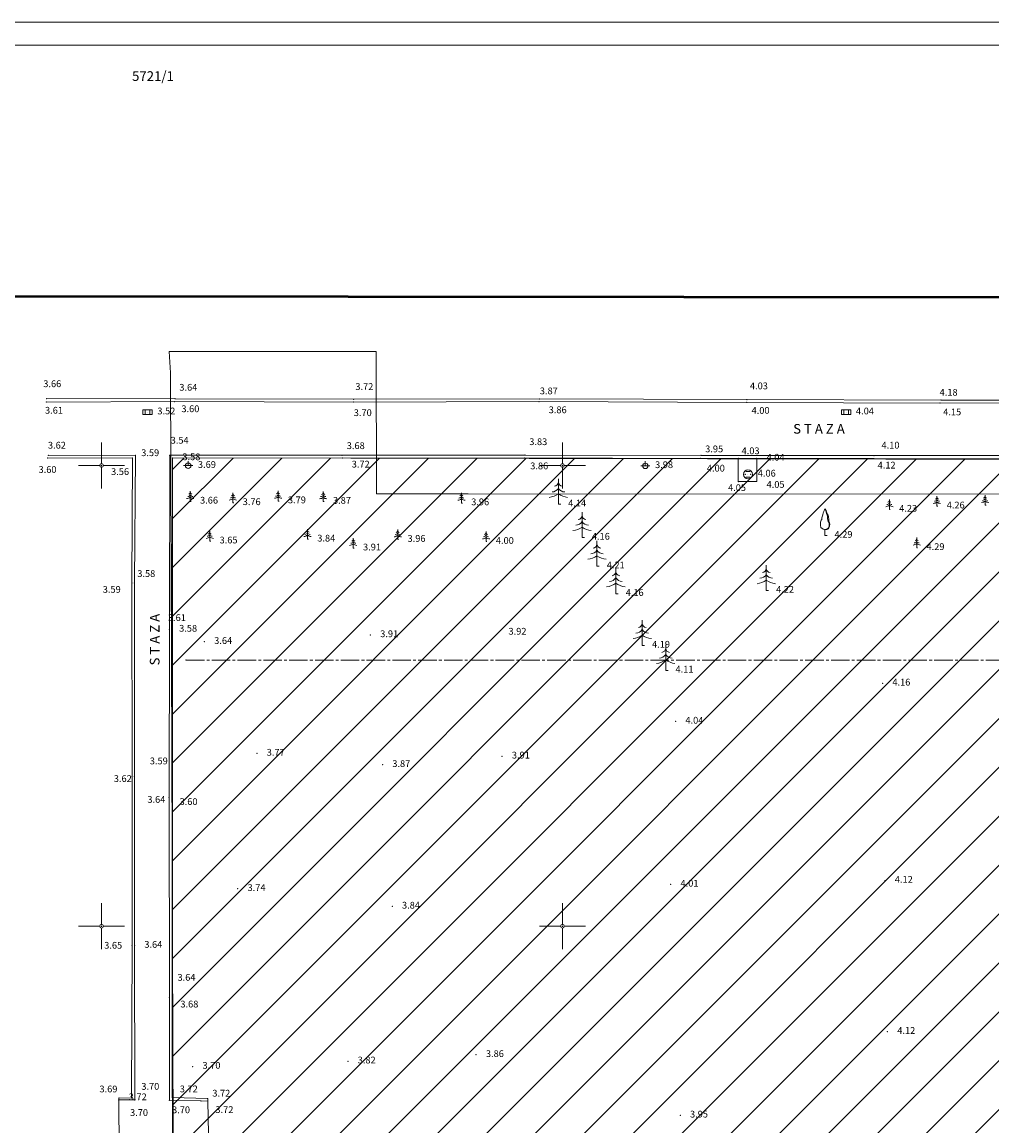
# Model space of a CAD drawing. Extents: x 6590941 to 6591151, y 4662276 to 4662424.
# Drawn here: x 6591046 to 6591098, y 4662364 to 4662424 of the extents above; entities that cross this region are included whole.
import ezdxf

# ---------------------------------------------------------------- set-up
doc = ezdxf.new("R2010")
doc.units = 0
doc.header["$MEASUREMENT"] = 0
doc.linetypes.add('DASHDOT', pattern=[1.4, 1, -0.125, 0.15, -0.125])
for name, color, linetype in [('D10002-G_GRADEVINSKE_CESTICE', 7, 'Continuous'), ('Grid', 7, 'Continuous'), ('kandelabr', 7, 'Continuous'), ('Kote', 7, 'Continuous'), ('listopadno dvo', 7, 'Continuous'), ('malo cetinarsko drvo', 7, 'Continuous'), ('PARCELE_GRANICE', 7, 'Continuous'), ('PARCELE_OZNAKE', 7, 'Continuous'), ('saht okrugli', 7, 'Continuous'), ('slivnik', 7, 'Continuous'), ('Terenski podaci', 7, 'Continuous'), ('text', 7, 'Continuous'), ('veliko cetinarsko drvo', 7, 'Continuous')]:
    doc.layers.add(name, color=color, linetype=linetype)

# ---------------------------------------------------------------- blocks, each defined once
blk = doc.blocks.new('19_KANDELABAR 2')
at = {"color": 0, "lineweight": 9}
for p, q in [((0, 0), (-0.25, 0)), ((0, 0), (0, 0.25)), ((0, 0), (0.0275, 0)), ((0.0275, 0), (0.25, 0))]:
    blk.add_line(p, q, dxfattribs=at)
blk.add_circle((0, 0), 0.15, dxfattribs=at)
at = {"flags": 1}
for tag, p in [('POINTNUMBER', (0, 0)), ('COMMENT', (0, -1.25))]:
    blk.add_attdef(tag, p, '', height=1, dxfattribs=at)
blk = doc.blocks.new('12_SLIVNIK')
at = {"color": 0, "lineweight": 9}
for p, q in [((-0.25, -0.125), (-0.25, 0.125)), ((-0.25, 0.125), (0.25, 0.125)), ((-0.125, 0.125), (-0.125, -0.125)), ((0.125, 0.125), (0.125, -0.125)), ((0.25, 0.125), (0.25, -0.125)), ((0.25, -0.125), (-0.25, -0.125))]:
    blk.add_line(p, q, dxfattribs=at)
blk.add_circle((0, 0), 0.0025, dxfattribs=at)
at = {"flags": 1}
for tag, p in [('POINTNUMBER', (0, 0)), ('COMMENT', (0, -1.25))]:
    blk.add_attdef(tag, p, '', height=1, dxfattribs=at)
blk = doc.blocks.new('06__AHT OKRUGLI')
at = {"color": 0, "lineweight": 9}
for p, q in [((-0.125, 0.15), (0.125, 0.15)), ((-0.125, -0.15), (0.125, -0.15))]:
    blk.add_line(p, q, dxfattribs=at)
for centre, radius in [((0, 0), 0.25), ((-0.15, 0), 0.0125), ((0, 0), 0.00125), ((0.15, 0), 0.0125)]:
    blk.add_circle(centre, radius, dxfattribs=at)
at = {"flags": 1}
for tag, p in [('POINTNUMBER', (0, 0)), ('COMMENT', (0, -1.25))]:
    blk.add_attdef(tag, p, '', height=1, dxfattribs=at)
blk = doc.blocks.new('02_MRE_A KRSTIA')
at = {"lineweight": 9}
h = blk.add_hatch(color=256, dxfattribs=at)
edge = h.paths.add_edge_path()
edge.add_arc((0, 0), 0.0175, 0, 180)
edge.add_arc((0, 0), 0.0175, 180, 360)
for p, q in [((0, 0.1), (0, 1.25)), ((-0.1, 0), (-1.25, 0)), ((0.1, 0), (1.25, 0)), ((0, -0.1), (0, -1.25))]:
    blk.add_line(p, q, dxfattribs=at)
at = {"color": 7, "lineweight": 9}
blk.add_circle((0, 0), 0.1, dxfattribs=at)
at = {"lineweight": 9}
blk.add_circle((0, 0), 0.0175, dxfattribs=at)
at = {"flags": 1}
for tag, p in [('POINTNUMBER', (0, 0)), ('COMMENT', (0, -1.25))]:
    blk.add_attdef(tag, p, '', height=1, dxfattribs=at)
blk = doc.blocks.new('14_USAMLJENO DRVO 3')
at = {"color": 0, "lineweight": 9}
for p, q in [((0, 1.375), (0, 0)), ((0, 0), (0.125, 0))]:
    blk.add_line(p, q, dxfattribs=at)
for centre, radius, start, end in [((-0.367, 1.112), 0.446, 273.27491, 325.39977), ((-0.243, 1.217), 0.244, 278.42161, 354.29395), ((0.243, 1.217), 0.244, 185.70605, 261.57839), ((0.367, 1.112), 0.446, 214.60023, 266.72509), ((-0.595, 1.371), 1, 275.457, 306.51826), ((0.595, 1.371), 1, 233.48174, 264.543)]:
    blk.add_arc(centre, radius, start, end, dxfattribs=at)
at = {"flags": 1}
for tag, p in [('POINTNUMBER', (0, 0)), ('COMMENT', (0, -1.25))]:
    blk.add_attdef(tag, p, '', height=1, dxfattribs=at)
blk = doc.blocks.new('12_USAMLJENO DRVO 1')
blk.add_hatch(color=0).paths.add_polyline_path([(0.056, 1.348), (0.01, 1.445), (0.071, 1.363), (0.099, 1.285), (0.128, 1.186), (0.178, 1.1), (0.206, 1.008), (0.213, 0.873), (0.22, 0.773), (0.263, 0.688), (0.277, 0.61), (0.263, 0.503), (0.206, 0.361), (0.163, 0.346), (0.113, 0.325), (0, 0.332), (0.111, 0.343), (0.194, 0.4), (0.234, 0.519), (0.245, 0.609), (0.232, 0.684), (0.19, 0.769), (0.155, 0.92), (0.155, 1.051), (0.097, 1.196)])
at = {"color": 0, "lineweight": 9}
for p, q in [((-0.086, 1.236), (-0.1, 1.129)), ((-0.057, 1.307), (-0.086, 1.236)), ((0, 1.457), (-0.057, 1.307)), ((0.071, 1.363), (0, 1.457)), ((0.056, 1.348), (0.01, 1.445)), ((0.097, 1.196), (0.056, 1.348)), ((0.099, 1.285), (0.071, 1.363)), ((0.128, 1.186), (0.099, 1.285)), ((-0.192, 0.837), (-0.228, 0.723)), ((-0.228, 0.723), (-0.228, 0.624)), ((-0.228, 0.624), (-0.228, 0.539)), ((-0.157, 0.873), (-0.192, 0.837)), ((-0.121, 1.072), (-0.157, 0.958)), ((-0.157, 0.958), (-0.157, 0.915)), ((-0.157, 0.915), (-0.157, 0.873)), ((-0.1, 1.129), (-0.121, 1.072)), ((0.155, 1.051), (0.097, 1.196)), ((0.178, 1.1), (0.128, 1.186)), ((0.155, 0.92), (0.155, 1.051)), ((0.19, 0.769), (0.155, 0.92)), ((0.206, 1.008), (0.178, 1.1)), ((0.232, 0.684), (0.19, 0.769)), ((0.213, 0.873), (0.206, 1.008)), ((0.22, 0.773), (0.213, 0.873)), ((0.263, 0.688), (0.22, 0.773)), ((0.245, 0.609), (0.232, 0.684)), ((0.234, 0.519), (0.245, 0.609)), ((0.277, 0.61), (0.263, 0.688)), ((0.263, 0.503), (0.277, 0.61)), ((-0.228, 0.539), (-0.206, 0.446)), ((-0.206, 0.446), (-0.093, 0.339)), ((-0.093, 0.339), (0, 0.332)), ((0, 0.332), (0.111, 0.343)), ((0, 0.332), (0.113, 0.325)), ((0, 0.332), (0, 0)), ((0, 0), (0.125, 0)), ((0.111, 0.343), (0.194, 0.4)), ((0.113, 0.325), (0.163, 0.346)), ((0.163, 0.346), (0.206, 0.361)), ((0.194, 0.4), (0.234, 0.519)), ((0.206, 0.361), (0.263, 0.503))]:
    blk.add_line(p, q, dxfattribs=at)
at = {"flags": 1}
for tag, p in [('POINTNUMBER', (0, 0)), ('COMMENT', (0, -1.25))]:
    blk.add_attdef(tag, p, '', height=1, dxfattribs=at)

msp = doc.modelspace()

# ---------------------------------------------------------------- hatches: boundary and pattern name
at = {"linetype": 'Continuous', "lineweight": 0}
h = msp.add_hatch(dxfattribs=at)
h.set_pattern_fill('ANSI31', color=256, scale=15)
h.set_pattern_definition([(45, (0, 0), (-1.32582521472, 1.32582521472), [])])
h.paths.add_polyline_path([(6591131.234, 4662400.275), (6591053.854, 4662400.408), (6591053.82, 4662317.573), (6591131.758, 4662317.428)])

# ---------------------------------------------------------------- linework, layer by layer
msp.add_lwpolyline([(6591053.854, 4662400.408), (6591131.234, 4662400.275), (6591131.758, 4662317.428), (6591053.82, 4662317.573)], close=True, dxfattribs=at)
at = {"layer": 'D10002-G_GRADEVINSKE_CESTICE', "color": 1, "linetype": 'DASHDOT', "lineweight": 9}
msp.add_line((6591054.58, 4662389.438), (6591123.45, 4662389.438), dxfattribs=at)
at = {"layer": 'D10002-G_GRADEVINSKE_CESTICE', "color": 5, "linetype": 'Continuous', "lineweight": 9}
msp.add_lwpolyline([(6591130.891, 4662327.573), (6591130.381, 4662398.438), (6591129.885, 4662398.438), (6591069.894, 4662398.454), (6591064.917, 4662398.455), (6591064.894, 4662406.188), (6591053.666, 4662406.188), (6591053.745, 4662405.035), (6591054.012, 4662327.311), (6591130.891, 4662327.573)], dxfattribs=at)
at = {"layer": 'D10002-G_GRADEVINSKE_CESTICE', "lineweight": 9}
msp.add_point((6591054.58, 4662389.438), dxfattribs=at)
at = {"layer": 'PARCELE_GRANICE', "color": 134, "linetype": 'Continuous', "lineweight": 50}
msp.add_line((6591045.16, 4662409.18), (6591107.16, 4662409.12), dxfattribs=at)
at = {"layer": 'Terenski podaci', "linetype": 'Continuous', "lineweight": 9}
for p, q in [((6590940.786, 4662424.056), (6591151.038, 4662424.056)), ((6590947.036, 4662422.806), (6591149.788, 4662422.806)), ((6591047.008, 4662403.439, 3.615), (6591053.968, 4662403.469, 3.601)), ((6591053.983, 4662403.619, 3.641), (6591047.017, 4662403.625, 3.656)), ((6591053.968, 4662403.469, 3.601), (6591063.67, 4662403.437, 3.702)), ((6591063.677, 4662403.591, 3.724), (6591053.983, 4662403.619, 3.641)), ((6591063.67, 4662403.437, 3.702), (6591073.726, 4662403.471, 3.863)), ((6591073.769, 4662403.611, 3.869), (6591063.677, 4662403.591, 3.724)), ((6591073.726, 4662403.471, 3.863), (6591084.999, 4662403.42, 3.999)), ((6591085.026, 4662403.576, 4.033), (6591073.769, 4662403.611, 3.869)), ((6591084.999, 4662403.42, 3.999), (6591095.491, 4662403.382, 4.149)), ((6591095.541, 4662403.547, 4.183), (6591085.026, 4662403.576, 4.033)), ((6591095.491, 4662403.382, 4.149), (6591106.196, 4662403.404, 4.319)), ((6591106.219, 4662403.542, 4.333), (6591095.541, 4662403.547, 4.183)), ((6591047.076, 4662400.406, 3.621), (6591051.67, 4662400.405, 3.594)), ((6591051.836, 4662400.546, 3.561), (6591047.115, 4662400.555, 3.602)), ((6591051.67, 4662400.405, 3.594), (6591051.647, 4662393.632, 3.593)), ((6591051.777, 4662393.625, 3.577), (6591051.836, 4662400.546, 3.561)), ((6591053.693, 4662400.553, 3.545), (6591053.676, 4662391.103, 3.58)), ((6591053.693, 4662400.553, 3.545), (6591063.047, 4662400.553, 3.678)), ((6591053.827, 4662391.1, 3.612), (6591053.854, 4662400.408, 3.577)), ((6591063.068, 4662400.398, 3.718), (6591053.854, 4662400.408, 3.577)), ((6591063.047, 4662400.553, 3.678), (6591072.969, 4662400.568, 3.83)), ((6591072.953, 4662400.409, 3.862), (6591063.068, 4662400.398, 3.718)), ((6591082.488, 4662400.383, 4), (6591072.953, 4662400.409, 3.862)), ((6591072.969, 4662400.568, 3.83), (6591082.514, 4662400.55, 3.954)), ((6591082.488, 4662400.383, 4), (6591084.543, 4662400.382, 4.027)), ((6591091.902, 4662400.541, 4.098), (6591082.514, 4662400.55, 3.954)), ((6591084.542, 4662399.123, 4.054), (6591084.543, 4662400.382, 4.027)), ((6591084.543, 4662400.382, 4.027), (6591085.549, 4662400.381, 4.04)), ((6591085.548, 4662399.131, 4.046), (6591085.549, 4662400.381, 4.04)), ((6591085.549, 4662400.381, 4.04), (6591091.901, 4662400.378, 4.122)), ((6591101.002, 4662400.353, 4.288), (6591091.901, 4662400.378, 4.122)), ((6591091.902, 4662400.541, 4.098), (6591101.008, 4662400.544, 4.245)), ((6591084.542, 4662399.123, 4.054), (6591085.548, 4662399.131, 4.046)), ((6591051.647, 4662393.632, 3.593), (6591051.655, 4662383.117, 3.619)), ((6591051.776, 4662383.11, 3.587), (6591051.777, 4662393.625, 3.577)), ((6591053.676, 4662391.103, 3.58), (6591053.663, 4662381.976, 3.596)), ((6591053.822, 4662381.95, 3.636), (6591053.827, 4662391.1, 3.612)), ((6591051.655, 4662383.117, 3.619), (6591051.654, 4662373.942, 3.655)), ((6591051.787, 4662373.953, 3.637), (6591051.776, 4662383.11, 3.587)), ((6591053.663, 4662381.976, 3.596), (6591053.675, 4662371.136, 3.642)), ((6591053.832, 4662371.109, 3.677), (6591053.822, 4662381.95, 3.636)), ((6591051.654, 4662373.942, 3.655), (6591051.616, 4662365.682, 3.705)), ((6591051.797, 4662365.576, 3.69), (6591051.787, 4662373.953, 3.637)), ((6591053.675, 4662371.136, 3.642), (6591053.677, 4662365.564, 3.702)), ((6591053.833, 4662365.702, 3.722), (6591053.832, 4662371.109, 3.677)), ((6591050.934, 4662365.583, 3.704), (6591050.941, 4662365.684, 3.717)), ((6591050.959, 4662362.625, 3.709), (6591050.934, 4662365.582, 3.704)), ((6591051.797, 4662365.576, 3.69), (6591050.934, 4662365.582, 3.704)), ((6591050.941, 4662365.684, 3.717), (6591051.616, 4662365.681, 3.705)), ((6591053.677, 4662365.564, 3.702), (6591055.398, 4662365.523, 3.717)), ((6591055.762, 4662365.655, 3.759), (6591053.833, 4662365.702, 3.722)), ((6591055.398, 4662365.523, 3.717), (6591055.758, 4662365.514, 3.717)), ((6591055.758, 4662365.514, 3.717), (6591055.762, 4662365.655, 3.759)), ((6591055.758, 4662365.514, 3.717), (6591055.817, 4662362.668, 3.715))]:
    msp.add_line(p, q, dxfattribs=at)
at = {"layer": 'Terenski podaci', "lineweight": 9}
for p in [(6591047.008, 4662403.439, 3.615), (6591047.017, 4662403.625, 3.656), (6591053.968, 4662403.469, 3.601), (6591053.983, 4662403.619, 3.641), (6591063.67, 4662403.437, 3.702), (6591063.677, 4662403.591, 3.724), (6591073.726, 4662403.471, 3.863), (6591073.769, 4662403.611, 3.869), (6591084.999, 4662403.42, 3.999), (6591085.026, 4662403.576, 4.033), (6591095.491, 4662403.382, 4.149), (6591095.541, 4662403.547, 4.183), (6591047.076, 4662400.406, 3.621), (6591047.115, 4662400.555, 3.602), (6591051.67, 4662400.405, 3.594), (6591051.836, 4662400.546, 3.561), (6591053.693, 4662400.553, 3.545), (6591053.854, 4662400.408, 3.577), (6591063.047, 4662400.553, 3.678), (6591063.068, 4662400.398, 3.718), (6591072.953, 4662400.409, 3.862), (6591072.969, 4662400.568, 3.83), (6591082.488, 4662400.383, 4), (6591082.514, 4662400.55, 3.954), (6591084.543, 4662400.382, 4.027), (6591085.549, 4662400.381, 4.04), (6591091.901, 4662400.378, 4.122), (6591091.902, 4662400.541, 4.098), (6591084.542, 4662399.123, 4.054), (6591085.548, 4662399.131, 4.046), (6591051.647, 4662393.632, 3.593), (6591051.777, 4662393.625, 3.577), (6591053.676, 4662391.103, 3.58), (6591053.827, 4662391.1, 3.612), (6591064.585, 4662390.805, 3.911), (6591071.546, 4662390.942, 3.921), (6591055.577, 4662390.438, 3.641), (6591092.373, 4662388.181, 4.156), (6591081.143, 4662386.115, 4.039), (6591058.428, 4662384.375, 3.765), (6591071.729, 4662384.222, 3.914), (6591065.241, 4662383.762, 3.874), (6591051.655, 4662383.117, 3.619), (6591051.776, 4662383.11, 3.587), (6591053.663, 4662381.976, 3.596), (6591053.822, 4662381.95, 3.636), (6591092.507, 4662377.482, 4.123), (6591057.387, 4662377.034, 3.744), (6591080.878, 4662377.27, 4.011), (6591065.767, 4662376.08, 3.841), (6591051.654, 4662373.942, 3.655), (6591051.787, 4662373.953, 3.637), (6591053.675, 4662371.136, 3.642), (6591053.832, 4662371.109, 3.677), (6591092.64, 4662369.282, 4.117), (6591070.32, 4662368.026, 3.865), (6591054.942, 4662367.39, 3.702), (6591063.363, 4662367.68, 3.823), (6591050.934, 4662365.583, 3.704), (6591050.934, 4662365.582, 3.704), (6591050.941, 4662365.684, 3.717), (6591051.616, 4662365.682, 3.705), (6591051.616, 4662365.681, 3.705), (6591051.797, 4662365.576, 3.69), (6591053.677, 4662365.564, 3.702), (6591053.833, 4662365.702, 3.722), (6591055.398, 4662365.523, 3.717), (6591055.758, 4662365.514, 3.717), (6591055.762, 4662365.655, 3.759), (6591081.393, 4662364.745, 3.953)]:
    msp.add_point(p, dxfattribs=at)

# ---------------------------------------------------------------- block references
at = {"layer": 'Grid', "lineweight": 9}
for p in [(6591050, 4662400), (6591075, 4662400), (6591050, 4662375), (6591075, 4662375)]:
    msp.add_blockref('02_MRE_A KRSTIA', p, dxfattribs=at)
at = {"layer": 'kandelabr', "color": 1, "lineweight": 9}
for p in [(6591054.695, 4662399.991, 3.687), (6591079.499, 4662399.978, 3.978)]:
    msp.add_blockref('19_KANDELABAR 2', p, dxfattribs=at)
at = {"layer": 'listopadno dvo', "color": 3, "lineweight": 9}
msp.add_blockref('12_USAMLJENO DRVO 1', (6591089.235, 4662396.197, 4.291), dxfattribs=at)
at = {"layer": 'malo cetinarsko drvo', "color": 3, "lineweight": 9, "xscale": 0.4000000059604645, "yscale": 0.4000000059604645}
for p in [(6591054.81, 4662398.052, 3.665), (6591057.123, 4662397.971, 3.762), (6591059.577, 4662398.07, 3.788), (6591062.022, 4662398.042, 3.87), (6591069.523, 4662397.962, 3.962), (6591095.321, 4662397.789, 4.262), (6591097.935, 4662397.842, 4.33), (6591092.742, 4662397.612, 4.233), (6591061.171, 4662395.995, 3.842), (6591066.067, 4662395.978, 3.96), (6591055.869, 4662395.891, 3.648), (6591063.652, 4662395.512, 3.91), (6591070.859, 4662395.867, 3.996), (6591094.226, 4662395.534, 4.291)]:
    msp.add_blockref('14_USAMLJENO DRVO 3', p, dxfattribs=at)
at = {"layer": 'malo cetinarsko drvo', "color": 3, "lineweight": 9}
msp.add_blockref('14_USAMLJENO DRVO 3', (6591086.061, 4662393.212, 4.223), dxfattribs=at)
at = {"layer": 'saht okrugli', "lineweight": 9}
msp.add_blockref('06__AHT OKRUGLI', (6591085.07, 4662399.517, 4.062), dxfattribs=at)
at = {"layer": 'slivnik', "lineweight": 9}
for p in [(6591052.494, 4662402.893, 3.519), (6591090.397, 4662402.892, 4.04)]:
    msp.add_blockref('12_SLIVNIK', p, dxfattribs=at)
at = {"layer": 'veliko cetinarsko drvo', "color": 3, "lineweight": 9}
for p in [(6591074.783, 4662397.895, 4.143), (6591076.07, 4662396.094, 4.156), (6591076.878, 4662394.538, 4.211), (6591077.902, 4662393.043, 4.161), (6591079.332, 4662390.235, 4.192), (6591080.607, 4662388.886, 4.106)]:
    msp.add_blockref('14_USAMLJENO DRVO 3', p, dxfattribs=at)

# ---------------------------------------------------------------- texts
at = {"layer": 'Kote', "color": 32, "char_height": 0.3675, "attachment_point": 8}
for s, insert, width in [('\\fGeorgia|i0|b0|c0;3.66', (6591047.324, 4662404.25), 1.68672), ('\\fGeorgia|i0|b0|c0;3.64', (6591054.705, 4662404.058), 1.68672), ('\\fGeorgia|i0|b0|c0;3.72', (6591064.255, 4662404.098), 1.78594), ('\\fGeorgia|i0|b0|c0;4.03', (6591085.664, 4662404.134), 1.78594), ('\\fGeorgia|i0|b0|c0;3.87', (6591074.264, 4662403.863), 1.78594), ('\\fGeorgia|i0|b0|c0;4.18', (6591095.956, 4662403.787), 1.68672), ('\\fGeorgia|i0|b0|c0;3.61', (6591047.417, 4662402.811), 1.68672), ('\\fGeorgia|i0|b0|c0;3.52', (6591053.513, 4662402.773), 1.68672), ('\\fGeorgia|i0|b0|c0;3.60', (6591054.817, 4662402.892), 1.78594), ('\\fGeorgia|i0|b0|c0;3.86', (6591074.745, 4662402.837), 1.68672), ('\\fGeorgia|i0|b0|c0;4.00', (6591085.753, 4662402.803), 1.88516), ('\\fGeorgia|i0|b0|c0;4.04', (6591091.416, 4662402.772), 1.78594), ('\\fGeorgia|i0|b0|c0;4.15', (6591096.15, 4662402.723), 1.68672), ('\\fGeorgia|i0|b0|c0;3.70', (6591064.17, 4662402.681), 1.88516), ('\\fGeorgia|i0|b0|c0;3.62', (6591047.576, 4662400.916), 1.68672), ('\\fGeorgia|i0|b0|c0;3.54', (6591054.235, 4662401.185), 1.68672), ('\\fGeorgia|i0|b0|c0;3.83', (6591073.692, 4662401.106), 1.68672), ('\\fGeorgia|i0|b0|c0;4.10', (6591092.804, 4662400.919), 1.78594), ('\\fGeorgia|i0|b0|c0;3.59', (6591052.636, 4662400.508), 1.68672), ('\\fGeorgia|i0|b0|c0;3.68', (6591063.789, 4662400.891), 1.68672), ('\\fGeorgia|i0|b0|c0;3.95', (6591083.236, 4662400.716), 1.68672), ('\\fGeorgia|i0|b0|c0;4.03', (6591085.212, 4662400.612), 1.78594), ('\\fGeorgia|i0|b0|c0;3.58', (6591054.873, 4662400.288), 1.68672), ('\\fGeorgia|i0|b0|c0;3.69', (6591055.714, 4662399.871), 1.68672), ('\\fGeorgia|i0|b0|c0;3.72', (6591064.058, 4662399.888), 1.78594), ('\\fGeorgia|i0|b0|c0;3.86', (6591073.743, 4662399.794), 1.68672), ('\\fGeorgia|i0|b0|c0;3.98', (6591080.518, 4662399.858), 1.68672), ('\\fGeorgia|i0|b0|c0;4.04', (6591086.567, 4662400.262), 1.78594), ('\\fGeorgia|i0|b0|c0;4.12', (6591092.592, 4662399.835), 1.68672), ('\\fGeorgia|i0|b0|c0;3.60', (6591047.067, 4662399.598), 1.78594), ('\\fGeorgia|i0|b0|c0;3.56', (6591051.003, 4662399.484), 1.68672), ('\\fGeorgia|i0|b0|c0;4.00', (6591083.327, 4662399.671), 1.88516), ('\\fGeorgia|i0|b0|c0;4.06', (6591086.089, 4662399.397), 1.78594), ('\\fGeorgia|i0|b0|c0;4.05', (6591084.475, 4662398.618), 1.78594), ('\\fGeorgia|i0|b0|c0;4.05', (6591086.567, 4662398.789), 1.78594), ('\\fGeorgia|i0|b0|c0;3.66', (6591055.829, 4662397.932), 1.68672), ('\\fGeorgia|i0|b0|c0;3.79', (6591060.596, 4662397.95), 1.78594), ('\\fGeorgia|i0|b0|c0;3.87', (6591063.041, 4662397.922), 1.78594), ('\\fGeorgia|i0|b0|c0;3.76', (6591058.142, 4662397.851), 1.78594), ('\\fGeorgia|i0|b0|c0;3.96', (6591070.542, 4662397.842), 1.68672), ('\\fGeorgia|i0|b0|c0;4.14', (6591075.802, 4662397.775), 1.68672), ('\\fGeorgia|i0|b0|c0;4.23', (6591093.761, 4662397.492), 1.68672), ('\\fGeorgia|i0|b0|c0;4.26', (6591096.34, 4662397.669), 1.68672), ('\\fGeorgia|i0|b0|c0;3.65', (6591056.888, 4662395.771), 1.68672), ('\\fGeorgia|i0|b0|c0;3.84', (6591062.19, 4662395.875), 1.68672), ('\\fGeorgia|i0|b0|c0;3.96', (6591067.086, 4662395.858), 1.68672), ('\\fGeorgia|i0|b0|c0;4.00', (6591071.878, 4662395.747), 1.88516), ('\\fGeorgia|i0|b0|c0;4.16', (6591077.089, 4662395.974), 1.68672), ('\\fGeorgia|i0|b0|c0;4.29', (6591090.254, 4662396.077), 1.68672), ('\\fGeorgia|i0|b0|c0;3.91', (6591064.671, 4662395.392), 1.68672), ('\\fGeorgia|i0|b0|c0;4.29', (6591095.245, 4662395.414), 1.68672), ('\\fGeorgia|i0|b0|c0;4.21', (6591077.897, 4662394.418), 1.68672), ('\\fGeorgia|i0|b0|c0;3.58', (6591052.424, 4662393.953), 1.68672), ('\\fGeorgia|i0|b0|c0;3.59', (6591050.551, 4662393.093), 1.68672), ('\\fGeorgia|i0|b0|c0;4.16', (6591078.921, 4662392.923), 1.68672), ('\\fGeorgia|i0|b0|c0;4.22', (6591087.08, 4662393.092), 1.68672), ('\\fGeorgia|i0|b0|c0;3.61', (6591054.084, 4662391.561), 1.68672), ('\\fGeorgia|i0|b0|c0;3.58', (6591054.695, 4662390.983), 1.68672), ('\\fGeorgia|i0|b0|c0;3.92', (6591072.565, 4662390.822), 1.68672), ('\\fGeorgia|i0|b0|c0;3.64', (6591056.596, 4662390.318), 1.68672), ('\\fGeorgia|i0|b0|c0;3.91', (6591065.604, 4662390.685), 1.68672), ('\\fGeorgia|i0|b0|c0;4.19', (6591080.351, 4662390.115), 1.68672), ('\\fGeorgia|i0|b0|c0;4.11', (6591081.626, 4662388.766), 1.68672), ('\\fGeorgia|i0|b0|c0;4.16', (6591093.392, 4662388.061), 1.68672), ('\\fGeorgia|i0|b0|c0;4.04', (6591082.162, 4662385.995), 1.78594), ('\\fGeorgia|i0|b0|c0;3.77', (6591059.447, 4662384.255), 1.88516), ('\\fGeorgia|i0|b0|c0;3.59', (6591053.104, 4662383.788), 1.68672), ('\\fGeorgia|i0|b0|c0;3.87', (6591066.26, 4662383.642), 1.78594), ('\\fGeorgia|i0|b0|c0;3.91', (6591072.748, 4662384.102), 1.68672), ('\\fGeorgia|i0|b0|c0;3.62', (6591051.15, 4662382.831), 1.68672), ('\\fGeorgia|i0|b0|c0;3.64', (6591052.971, 4662381.699), 1.68672), ('\\fGeorgia|i0|b0|c0;3.60', (6591054.717, 4662381.583), 1.78594), ('\\fGeorgia|i0|b0|c0;4.01', (6591081.897, 4662377.15), 1.78594), ('\\fGeorgia|i0|b0|c0;4.12', (6591093.526, 4662377.362), 1.68672), ('\\fGeorgia|i0|b0|c0;3.74', (6591058.406, 4662376.914), 1.78594), ('\\fGeorgia|i0|b0|c0;3.84', (6591066.786, 4662375.96), 1.68672), ('\\fGeorgia|i0|b0|c0;3.65', (6591050.628, 4662373.784), 1.68672), ('\\fGeorgia|i0|b0|c0;3.64', (6591052.806, 4662373.833), 1.68672), ('\\fGeorgia|i0|b0|c0;3.64', (6591054.605, 4662372.045), 1.68672), ('\\fGeorgia|i0|b0|c0;3.68', (6591054.762, 4662370.596), 1.68672), ('\\fGeorgia|i0|b0|c0;4.12', (6591093.659, 4662369.162), 1.68672), ('\\fGeorgia|i0|b0|c0;3.82', (6591064.382, 4662367.56), 1.68672), ('\\fGeorgia|i0|b0|c0;3.86', (6591071.339, 4662367.906), 1.68672), ('\\fGeorgia|i0|b0|c0;3.70', (6591055.961, 4662367.27), 1.88516), ('\\fGeorgia|i0|b0|c0;3.69', (6591050.371, 4662365.989), 1.68672), ('\\fGeorgia|i0|b0|c0;3.70', (6591052.643, 4662366.13), 1.88516), ('\\fGeorgia|i0|b0|c0;3.72', (6591054.729, 4662365.993), 1.78594), ('\\fGeorgia|i0|b0|c0;3.72', (6591056.495, 4662365.761), 1.78594), ('\\fGeorgia|i0|b0|c0;3.72', (6591051.96, 4662365.564), 1.78594), ('\\fGeorgia|i0|b0|c0;3.70', (6591052.031, 4662364.711), 1.88516), ('\\fGeorgia|i0|b0|c0;3.70', (6591054.311, 4662364.859), 1.88516), ('\\fGeorgia|i0|b0|c0;3.72', (6591056.663, 4662364.871), 1.78594), ('\\fGeorgia|i0|b0|c0;3.95', (6591082.412, 4662364.625), 1.68672)]:
    msp.add_mtext(s, dxfattribs=dict(at, insert=insert, width=width))
at = {"layer": 'PARCELE_OZNAKE', "color": 134, "insert": (6591052.787, 4662420.864), "char_height": 0.525, "width": 3.86953, "attachment_point": 8}
msp.add_mtext('\\fArial|i0|b0|c238;5721/1', dxfattribs=at)
at = {"layer": 'text', "insert": (6591087.521, 4662401.725), "char_height": 0.525, "width": 5.35781, "attachment_point": 7}
msp.add_mtext('\\fArial|i0|b0|c0;S T A Z A', dxfattribs=at)
at = {"layer": 'text', "insert": (6591053.142, 4662389.152), "char_height": 0.525, "width": 5.35781, "attachment_point": 7, "rotation": 90}
msp.add_mtext('\\fArial|i0|b0|c0;S T A Z A', dxfattribs=at)

doc.saveas('drawing.dxf')
